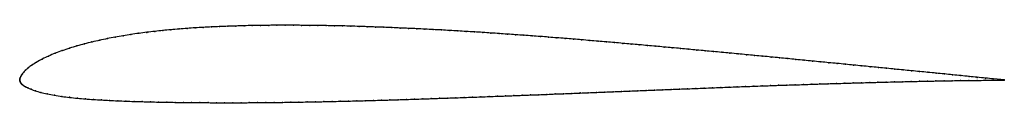
# Model space of a CAD drawing. Units: metres. Extents: x 0 to 1, y -0.02 to 0.06.
import ezdxf

# ---------------------------------------------------------------- set-up
doc = ezdxf.new("R2010")
doc.units = ezdxf.units.M

msp = doc.modelspace()

# ---------------------------------------------------------------- linework, layer by layer
at = {"color": 1}
msp.add_open_spline([(1, -0.0002), (0.999, -0.0001), (0.9915, 0.0006), (0.9809, 0.0017), (0.9725, 0.0025), (0.9642, 0.0034), (0.9559, 0.0042), (0.9475, 0.0051), (0.9391, 0.0059), (0.9308, 0.0067), (0.9224, 0.0076), (0.914, 0.0084), (0.9056, 0.0092), (0.8973, 0.01), (0.8889, 0.0108), (0.8805, 0.0117), (0.8721, 0.0125), (0.8637, 0.0133), (0.8554, 0.0141), (0.847, 0.0149), (0.8386, 0.0158), (0.8302, 0.0166), (0.8218, 0.0174), (0.8135, 0.0182), (0.8051, 0.019), (0.7967, 0.0198), (0.7883, 0.0206), (0.78, 0.0215), (0.7716, 0.0223), (0.7632, 0.0231), (0.7548, 0.0239), (0.7464, 0.0247), (0.7381, 0.0255), (0.7297, 0.0263), (0.7213, 0.0271), (0.713, 0.0279), (0.7046, 0.0286), (0.6962, 0.0294), (0.6878, 0.0302), (0.6794, 0.031), (0.6711, 0.0318), (0.6627, 0.0325), (0.6544, 0.0333), (0.646, 0.0341), (0.6376, 0.0348), (0.6293, 0.0356), (0.6209, 0.0363), (0.6125, 0.037), (0.6041, 0.0378), (0.5958, 0.0385), (0.5874, 0.0392), (0.579, 0.0399), (0.5707, 0.0406), (0.5623, 0.0413), (0.5539, 0.042), (0.5455, 0.0426), (0.5372, 0.0433), (0.5288, 0.044), (0.5204, 0.0446), (0.5121, 0.0452), (0.5037, 0.0458), (0.4953, 0.0464), (0.4869, 0.0469), (0.4786, 0.0475), (0.4702, 0.0481), (0.4618, 0.0486), (0.4535, 0.0491), (0.4451, 0.0496), (0.4367, 0.0501), (0.4283, 0.0506), (0.42, 0.051), (0.4116, 0.0514), (0.4032, 0.0519), (0.3949, 0.0522), (0.3865, 0.0526), (0.3781, 0.053), (0.3698, 0.0533), (0.3614, 0.0536), (0.353, 0.0539), (0.3447, 0.0542), (0.3363, 0.0545), (0.328, 0.0547), (0.3196, 0.0549), (0.3113, 0.055), (0.3029, 0.0552), (0.2945, 0.0553), (0.2862, 0.0553), (0.2779, 0.0554), (0.2695, 0.0554), (0.2612, 0.0554), (0.2529, 0.0553), (0.2445, 0.0552), (0.2362, 0.0551), (0.2279, 0.0549), (0.2196, 0.0546), (0.2113, 0.0544), (0.203, 0.054), (0.1947, 0.0537), (0.1864, 0.0532), (0.1782, 0.0528), (0.17, 0.0522), (0.1618, 0.0516), (0.1536, 0.0509), (0.1454, 0.0501), (0.1372, 0.0492), (0.1291, 0.0483), (0.1211, 0.0472), (0.113, 0.046), (0.105, 0.0448), (0.097, 0.0433), (0.089, 0.0418), (0.0812, 0.0402), (0.0734, 0.0384), (0.0657, 0.0365), (0.0581, 0.0344), (0.0505, 0.0321), (0.0432, 0.0296), (0.0361, 0.027), (0.0292, 0.0241), (0.0228, 0.0211), (0.017, 0.0179), (0.0122, 0.0148), (0.0085, 0.0121), (0.0059, 0.0098), (0.004, 0.0077), (0.0026, 0.006), (0.0016, 0.0045), (0.0009, 0.0032), (0.0005, 0.002), (0.0002, 0.001), (-0.0001, -0.0003), (0, 0.0003), (-0.0001, -0.001), (0.0003, -0.0018), (0.0007, -0.0028), (0.0014, -0.0038), (0.0025, -0.0048), (0.0039, -0.0058), (0.0057, -0.0069), (0.0081, -0.0082), (0.0113, -0.0096), (0.0156, -0.0112), (0.0213, -0.0128), (0.0279, -0.0144), (0.0352, -0.0157), (0.0428, -0.0169), (0.0506, -0.0179), (0.0586, -0.0187), (0.0666, -0.0194), (0.0748, -0.02), (0.083, -0.0205), (0.0912, -0.0209), (0.0995, -0.0213), (0.1078, -0.0217), (0.1161, -0.022), (0.1244, -0.0222), (0.1328, -0.0224), (0.1411, -0.0226), (0.1495, -0.0228), (0.1579, -0.0229), (0.1662, -0.023), (0.1746, -0.0231), (0.183, -0.0232), (0.1914, -0.0232), (0.1997, -0.0233), (0.2081, -0.0233), (0.2165, -0.0233), (0.2248, -0.0233), (0.2333, -0.0232), (0.2416, -0.0232), (0.25, -0.0231), (0.2584, -0.023), (0.2668, -0.0229), (0.2752, -0.0228), (0.2836, -0.0226), (0.292, -0.0225), (0.3004, -0.0223), (0.3088, -0.0222), (0.3172, -0.022), (0.3256, -0.0218), (0.334, -0.0216), (0.3423, -0.0214), (0.3508, -0.0212), (0.3592, -0.0209), (0.3675, -0.0207), (0.3759, -0.0205), (0.3844, -0.0202), (0.3927, -0.0199), (0.4011, -0.0197), (0.4095, -0.0194), (0.4179, -0.0191), (0.4263, -0.0188), (0.4347, -0.0185), (0.4432, -0.0183), (0.4515, -0.0179), (0.4599, -0.0177), (0.4684, -0.0173), (0.4768, -0.017), (0.4851, -0.0167), (0.4935, -0.0164), (0.5019, -0.0161), (0.5103, -0.0157), (0.5187, -0.0154), (0.5271, -0.0151), (0.5355, -0.0148), (0.5439, -0.0144), (0.5523, -0.0141), (0.5607, -0.0138), (0.5691, -0.0134), (0.5775, -0.0131), (0.5859, -0.0128), (0.5943, -0.0124), (0.6027, -0.0121), (0.6111, -0.0117), (0.6195, -0.0114), (0.6279, -0.0111), (0.6363, -0.0108), (0.6447, -0.0104), (0.6531, -0.0101), (0.6615, -0.0097), (0.6699, -0.0094), (0.6784, -0.0091), (0.6868, -0.0088), (0.6952, -0.0084), (0.7036, -0.0081), (0.712, -0.0078), (0.7204, -0.0074), (0.7288, -0.0071), (0.7372, -0.0068), (0.7456, -0.0065), (0.754, -0.0062), (0.7624, -0.0059), (0.7708, -0.0056), (0.7792, -0.0053), (0.7877, -0.0051), (0.7961, -0.0048), (0.8045, -0.0045), (0.8128, -0.0042), (0.8212, -0.004), (0.8296, -0.0037), (0.838, -0.0035), (0.8464, -0.0032), (0.8549, -0.003), (0.8633, -0.0028), (0.8717, -0.0025), (0.8801, -0.0023), (0.8885, -0.0021), (0.8969, -0.0019), (0.9053, -0.0017), (0.9137, -0.0015), (0.9221, -0.0014), (0.9305, -0.0012), (0.9389, -0.001), (0.9472, -0.0009), (0.9556, -0.0008), (0.964, -0.0007), (0.9724, -0.0006), (0.9807, -0.0005), (0.9914, -0.0005), (0.999, -0.0004), (1, -0.0005)], degree=3, knots=[0, 0, 0, 0, 0.007692, 0.011538, 0.015385, 0.019231, 0.023077, 0.026923, 0.030769, 0.034615, 0.038462, 0.042308, 0.046154, 0.05, 0.053846, 0.057692, 0.061538, 0.065385, 0.069231, 0.073077, 0.076923, 0.080769, 0.084615, 0.088462, 0.092308, 0.096154, 0.1, 0.103846, 0.107692, 0.111538, 0.115385, 0.119231, 0.123077, 0.126923, 0.130769, 0.134615, 0.138462, 0.142308, 0.146154, 0.15, 0.153846, 0.157692, 0.161538, 0.165385, 0.169231, 0.173077, 0.176923, 0.180769, 0.184615, 0.188462, 0.192308, 0.196154, 0.2, 0.203846, 0.207692, 0.211538, 0.215385, 0.219231, 0.223077, 0.226923, 0.230769, 0.234615, 0.238462, 0.242308, 0.246154, 0.25, 0.253846, 0.257692, 0.261538, 0.265385, 0.269231, 0.273077, 0.276923, 0.280769, 0.284615, 0.288462, 0.292308, 0.296154, 0.3, 0.303846, 0.307692, 0.311538, 0.315385, 0.319231, 0.323077, 0.326923, 0.330769, 0.334615, 0.338462, 0.342308, 0.346154, 0.35, 0.353846, 0.357692, 0.361538, 0.365385, 0.369231, 0.373077, 0.376923, 0.380769, 0.384615, 0.388462, 0.392308, 0.396154, 0.4, 0.403846, 0.407692, 0.411538, 0.415385, 0.419231, 0.423077, 0.426923, 0.430769, 0.434615, 0.438462, 0.442308, 0.446154, 0.45, 0.453846, 0.457692, 0.461538, 0.465385, 0.469231, 0.473077, 0.476923, 0.480769, 0.484615, 0.488462, 0.492308, 0.496154, 0.5, 0.503846, 0.507692, 0.511538, 0.515385, 0.519231, 0.523077, 0.526923, 0.530769, 0.534615, 0.538462, 0.542308, 0.546154, 0.55, 0.553846, 0.557692, 0.561538, 0.565385, 0.569231, 0.573077, 0.576923, 0.580769, 0.584615, 0.588462, 0.592308, 0.596154, 0.6, 0.603846, 0.607692, 0.611538, 0.615385, 0.619231, 0.623077, 0.626923, 0.630769, 0.634615, 0.638462, 0.642308, 0.646154, 0.65, 0.653846, 0.657692, 0.661538, 0.665385, 0.669231, 0.673077, 0.676923, 0.680769, 0.684615, 0.688462, 0.692308, 0.696154, 0.7, 0.703846, 0.707692, 0.711538, 0.715385, 0.719231, 0.723077, 0.726923, 0.730769, 0.734615, 0.738462, 0.742308, 0.746154, 0.75, 0.753846, 0.757692, 0.761538, 0.765385, 0.769231, 0.773077, 0.776923, 0.780769, 0.784615, 0.788462, 0.792308, 0.796154, 0.8, 0.803846, 0.807692, 0.811538, 0.815385, 0.819231, 0.823077, 0.826923, 0.830769, 0.834615, 0.838462, 0.842308, 0.846154, 0.85, 0.853846, 0.857692, 0.861538, 0.865385, 0.869231, 0.873077, 0.876923, 0.880769, 0.884615, 0.888462, 0.892308, 0.896154, 0.9, 0.903846, 0.907692, 0.911538, 0.915385, 0.919231, 0.923077, 0.926923, 0.930769, 0.934615, 0.938462, 0.942308, 0.946154, 0.95, 0.953846, 0.957692, 0.961538, 0.965385, 0.969231, 0.973077, 0.976923, 0.980769, 0.984615, 0.988462, 0.992308, 1, 1, 1, 1], dxfattribs=at)
for p in [(0.1454, 0.0501), (0.1536, 0.0509), (0.1618, 0.0516), (0.17, 0.0522), (0.1782, 0.0527), (0.1864, 0.0532), (0.1947, 0.0537), (0.203, 0.054), (0.2113, 0.0544), (0.2196, 0.0546), (0.2279, 0.0549), (0.2362, 0.055), (0.2445, 0.0552), (0.2529, 0.0553), (0.2612, 0.0554), (0.2695, 0.0554), (0.2779, 0.0554), (0.2862, 0.0553), (0.2945, 0.0553), (0.3029, 0.0552), (0.3112, 0.055), (0.3196, 0.0549), (0.328, 0.0547), (0.3363, 0.0545), (0.3447, 0.0542), (0.353, 0.0539), (0.3614, 0.0536), (0.3698, 0.0533), (0.3781, 0.053), (0.3865, 0.0526), (0.3949, 0.0522), (0.4032, 0.0519), (0.4116, 0.0514), (0.42, 0.051), (0.4283, 0.0506), (0.4367, 0.0501), (0.0812, 0.0402), (0.0891, 0.0418), (0.097, 0.0433), (0.105, 0.0447), (0.113, 0.046), (0.1211, 0.0472), (0.1291, 0.0482), (0.1372, 0.0492), (0.4451, 0.0496), (0.4535, 0.0491), (0.4618, 0.0486), (0.4702, 0.0481), (0.4786, 0.0475), (0.4869, 0.0469), (0.4953, 0.0464), (0.5037, 0.0458), (0.5121, 0.0452), (0.5204, 0.0446), (0.5288, 0.0439), (0.5372, 0.0433), (0.5455, 0.0426), (0.5539, 0.042), (0.5623, 0.0413), (0.5706, 0.0406), (0.0506, 0.0321), (0.0581, 0.0344), (0.0657, 0.0365), (0.0734, 0.0384), (0.579, 0.0399), (0.5874, 0.0392), (0.5958, 0.0385), (0.6041, 0.0378), (0.6125, 0.037), (0.6209, 0.0363), (0.6292, 0.0356), (0.6376, 0.0348), (0.646, 0.0341), (0.6544, 0.0333), (0.6627, 0.0325), (0.6711, 0.0318), (0.6795, 0.031), (0.6878, 0.0302), (0.0229, 0.0211), (0.0293, 0.0241), (0.0361, 0.027), (0.0432, 0.0296), (0.6962, 0.0294), (0.7046, 0.0286), (0.713, 0.0279), (0.7213, 0.0271), (0.7297, 0.0263), (0.7381, 0.0255), (0.7464, 0.0247), (0.7548, 0.0239), (0.7632, 0.0231), (0.7716, 0.0223), (0.78, 0.0215), (0.7883, 0.0206), (0.0087, 0.0122), (0.0124, 0.0149), (0.0172, 0.0179), (0.7967, 0.0198), (0.8051, 0.019), (0.8135, 0.0182), (0.8218, 0.0174), (0.8302, 0.0166), (0.8386, 0.0158), (0.847, 0.0149), (0.8554, 0.0141), (0.8637, 0.0133), (0.8721, 0.0125), (0.8805, 0.0117), (0.8889, 0.0108), (0.8973, 0.01), (0, 0), (0, 0), (0.0002, 0.001), (0.0005, 0.002), (0.001, 0.0032), (0.0017, 0.0046), (0.0027, 0.006), (0.0041, 0.0078), (0.006, 0.0098), (0.9056, 0.0092), (0.914, 0.0084), (0.9224, 0.0076), (0.9308, 0.0067), (0.9391, 0.0059), (0.9475, 0.0051), (0.9559, 0.0042), (0.9642, 0.0034), (0.9726, 0.0025), (0.9809, 0.0017), (0.9888, 0.0009), (0.996, 0.0002), (0, -0.0009), (0.0003, -0.0018), (0.0008, -0.0028), (0.0015, -0.0038), (0.0026, -0.0048), (0.004, -0.0058), (0.0058, -0.007), (0.0082, -0.0082), (0.0115, -0.0096), (0.6615, -0.0098), (0.67, -0.0094), (0.6784, -0.0091), (0.6868, -0.0088), (0.6952, -0.0084), (0.7036, -0.0081), (0.712, -0.0078), (0.7204, -0.0075), (0.7288, -0.0071), (0.7372, -0.0068), (0.7456, -0.0065), (0.754, -0.0062), (0.7624, -0.0059), (0.7708, -0.0056), (0.7792, -0.0053), (0.7877, -0.0051), (0.7961, -0.0048), (0.8045, -0.0045), (0.8128, -0.0042), (0.8212, -0.004), (0.8296, -0.0037), (0.838, -0.0035), (0.8464, -0.0032), (0.8549, -0.003), (0.8633, -0.0028), (0.8717, -0.0025), (0.8801, -0.0023), (0.8885, -0.0021), (0.8969, -0.0019), (0.9053, -0.0017), (0.9137, -0.0015), (0.9221, -0.0014), (0.9305, -0.0012), (0.9389, -0.0011), (0.9472, -0.0009), (0.9556, -0.0008), (0.964, -0.0007), (0.9724, -0.0006), (0.9807, -0.0005), (0.9887, -0.0005), (0.996, -0.0005), (1, -0.0002), (1, -0.0005), (0.0159, -0.0112), (0.0215, -0.0128), (0.028, -0.0144), (0.0352, -0.0157), (0.0428, -0.0169), (0.0506, -0.0178), (0.0586, -0.0187), (0.0667, -0.0194), (0.0748, -0.02), (0.3927, -0.0199), (0.4011, -0.0197), (0.4095, -0.0194), (0.4179, -0.0191), (0.4263, -0.0188), (0.4347, -0.0185), (0.4431, -0.0183), (0.4515, -0.018), (0.4599, -0.0177), (0.4684, -0.0173), (0.4768, -0.017), (0.4851, -0.0167), (0.4935, -0.0164), (0.5019, -0.0161), (0.5103, -0.0157), (0.5187, -0.0154), (0.5271, -0.0151), (0.5355, -0.0148), (0.5439, -0.0144), (0.5523, -0.0141), (0.5607, -0.0138), (0.5691, -0.0134), (0.5775, -0.0131), (0.5859, -0.0128), (0.5943, -0.0124), (0.6027, -0.0121), (0.6111, -0.0118), (0.6195, -0.0114), (0.6279, -0.0111), (0.6363, -0.0108), (0.6447, -0.0104), (0.6531, -0.0101), (0.083, -0.0205), (0.0912, -0.0209), (0.0995, -0.0213), (0.1078, -0.0217), (0.1161, -0.0219), (0.1244, -0.0222), (0.1328, -0.0224), (0.1411, -0.0226), (0.1495, -0.0228), (0.1579, -0.0229), (0.1662, -0.023), (0.1746, -0.0231), (0.183, -0.0232), (0.1914, -0.0232), (0.1997, -0.0233), (0.2081, -0.0233), (0.2165, -0.0233), (0.2249, -0.0233), (0.2332, -0.0232), (0.2416, -0.0232), (0.25, -0.0231), (0.2584, -0.023), (0.2668, -0.0229), (0.2752, -0.0228), (0.2836, -0.0226), (0.292, -0.0225), (0.3004, -0.0223), (0.3088, -0.0222), (0.3172, -0.022), (0.3256, -0.0218), (0.334, -0.0216), (0.3424, -0.0214), (0.3508, -0.0212), (0.3592, -0.0209), (0.3675, -0.0207), (0.3759, -0.0205), (0.3844, -0.0202)]:
    msp.add_point(p)

doc.saveas('drawing.dxf')
